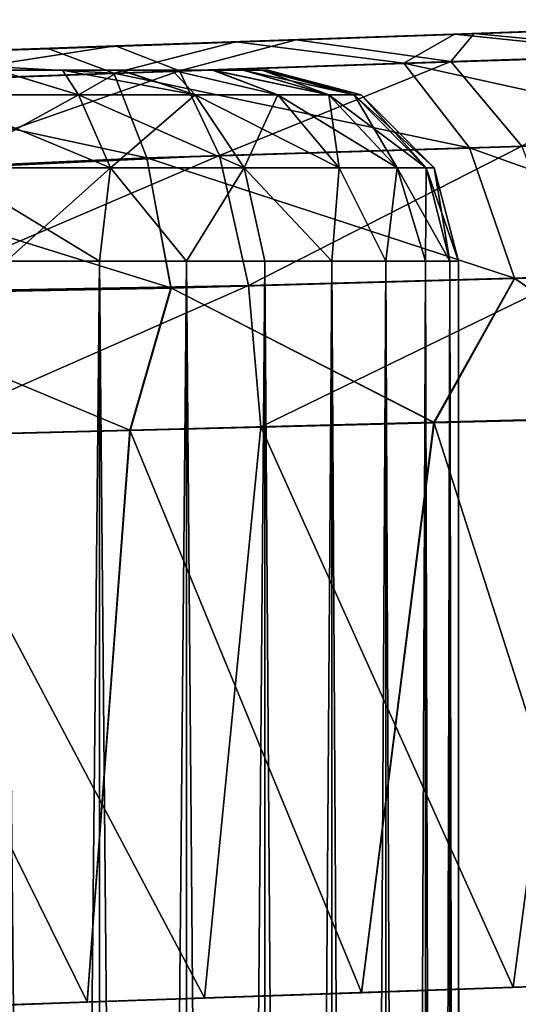
# Model space of a CAD drawing. Units: feet. Extents: x -2.6 to 12.9, y -5.2 to 1.9.
# Drawn here: x 1.1 to 1.2, y 0.8 to 1 of the extents above; entities that cross this region are included whole.
import ezdxf

# ---------------------------------------------------------------- set-up
doc = ezdxf.new("R2010")
doc.units = ezdxf.units.FT
doc.header["$MEASUREMENT"] = 0
doc.layers.get('0').update_dxf_attribs({"color": 255})
for name, color, linetype in [('AFUWA-3-ARPM', 4, 'Continuous'), ('AFUWA-3-HWSS', 4, 'Continuous'), ('AFUWA-P', 2, 'Continuous')]:
    doc.layers.add(name, color=color, linetype=linetype)

# ---------------------------------------------------------------- blocks, each defined once
blk = doc.blocks.new('A$C4FED2420')
at = {"linetype": 'Continuous', "lineweight": 0}
for p, q in [((-4.67603, 3.23213), (-4.71613, 3.23073)), ((-4.71613, 3.23073), (-4.67603, 3.23213)), ((-4.80007, 3.22779), (-4.76127, 3.22915)), ((-4.80007, 3.22779), (-4.76127, 3.22915)), ((-4.76127, 3.22915), (-4.71613, 3.23073)), ((-4.71613, 3.23073), (-4.76127, 3.22915)), ((-4.84944, 3.22607), (-4.80007, 3.22779)), ((-4.84944, 3.22607), (-4.80007, 3.22779)), ((-4.67476, 3.22648), (-4.72657, 3.22472)), ((-4.72657, 3.22472), (-4.78644, 3.22269)), ((-4.72657, 3.22472), (-4.71306, 3.20729)), ((-4.78644, 3.22269), (-4.85027, 3.22039)), ((-4.78644, 3.22269), (-4.77965, 3.20521)), ((-4.71306, 3.20729), (-4.6554, 3.20909)), ((-4.71306, 3.20729), (-4.77965, 3.20521)), ((-4.71306, 3.20729), (-4.70375, 3.18041)), ((-4.85055, 3.20195), (-4.77965, 3.20521)), ((-4.77468, 3.17843), (-4.77965, 3.20521)), ((-4.77468, 3.17843), (-4.70375, 3.18041)), ((-4.72038, 3.15066), (-4.70375, 3.18041)), ((-4.70375, 3.18041), (-4.64237, 3.18212)), ((-4.70375, 3.18041), (-4.66342, 3.15211)), ((-4.77468, 3.17843), (-4.85027, 3.177)), ((-4.77468, 3.17843), (-4.78313, 3.14906)), ((-4.77468, 3.17843), (-4.72038, 3.15066)), ((-4.72038, 3.15066), (-4.66342, 3.15211)), ((-4.66342, 3.15211), (-4.72038, 3.15066)), ((-4.78313, 3.14906), (-4.72038, 3.15066)), ((-4.78313, 3.14906), (-4.72038, 3.15066)), ((-4.73537, 3.03308), (-4.72038, 3.15066)), ((-4.78313, 3.14906), (-4.84944, 3.14738)), ((-4.78313, 3.14906), (-4.84944, 3.14738)), ((-4.79196, 3.03112), (-4.78313, 3.14906)), ((-4.73537, 3.03308), (-4.68333, 3.0349)), ((-4.79196, 3.03112), (-4.73537, 3.03308)), ((-4.75531, 3.00937), (-4.75531, 3.03239)), ((-4.74148, 3.03287), (-4.74148, 3.00993)), ((-4.73032, 3.0106), (-4.73033, 3.03326)), ((-4.72208, 3.01114), (-4.72209, 3.03355)), ((-4.71707, 3.03372), (-4.71706, 3.01165)), ((-4.7153, 3.0119), (-4.7153, 3.03378)), ((-4.7153, 3.0119), (-4.7153, 3.03378)), ((-4.79196, 3.03112), (-4.84944, 3.0291)), ((-4.78941, 3.03121), (-4.78941, 3.00831)), ((-4.77147, 3.00878), (-4.77147, 3.03183))]:
    blk.add_line(p, q, dxfattribs=at)

msp = doc.modelspace()

# ---------------------------------------------------------------- linework, layer by layer
at = {"layer": 'AFUWA-3-ARPM'}
for points in [[(1.16193, 1.02482, 4.89205), (1.13162, 1.02376, 4.93379), (1.25709, 1.02814, 4.83958)], [(1.25709, 1.02814, 4.83958), (1.13162, 1.02376, 4.93379), (1.25709, 1.02814, 6.96836)], [(1.16193, 1.02482, 6.91795), (1.25709, 1.02814, 6.96836), (1.13162, 1.02376, 6.87621)], [(1.25709, 1.02814, 6.96836), (1.13162, 1.02376, 4.93379), (1.13162, 1.02376, 6.87621)], [(1.25709, 1.02814, 4.83958), (1.17264, 1.02519, 4.84164), (1.16193, 1.02482, 4.89205)], [(1.17264, 1.02519, 6.96836), (1.25709, 1.02814, 6.96836), (1.16193, 1.02482, 6.91795)], [(1.25709, 1.02814, 6.96836), (1.17264, 1.02519, 6.96836), (1.25059, 1.02792, 7.01942)], [(1.25163, 1.02795, 4.79249), (1.17264, 1.02519, 4.84164), (1.25709, 1.02814, 4.83958)], [(1.25163, 1.02795, 4.79249), (1.24016, 1.02755, 4.75549), (1.17264, 1.02519, 4.84164)], [(1.17264, 1.02519, 6.96836), (1.23739, 1.02746, 7.05865), (1.25059, 1.02792, 7.01942)], [(1.23739, 1.02746, 7.05865), (1.17264, 1.02519, 6.96836), (1.16193, 1.02482, 7.01877)], [(1.23739, 1.02746, 7.05865), (1.16193, 1.02482, 7.01877), (1.21191, 1.02657, 7.09728)], [(1.17584, 1.02531, 4.67426), (1.16193, 1.02482, 4.79123), (1.2147, 1.02666, 4.71265)], [(1.2147, 1.02666, 4.71265), (1.16193, 1.02482, 4.79123), (1.17264, 1.02519, 4.84164)], [(1.16193, 1.02482, 7.01877), (1.17181, 1.02517, 7.13791), (1.21191, 1.02657, 7.09728)], [(1.21191, 1.02657, 7.09728), (1.17181, 1.02517, 7.13791), (1.21318, 1.02092, 7.14143)], [(1.2147, 1.02666, 4.71265), (1.17264, 1.02519, 4.84164), (1.24016, 1.02755, 4.75549)], [(1.17584, 1.02531, 4.67426), (1.2147, 1.02666, 4.71265), (1.21913, 1.02113, 4.67244)], [(1.13162, 1.02376, 6.87621), (1.08693, 1.0222, 4.95959), (1.08693, 1.0222, 6.85041)], [(1.10183, 1.02272, 4.63613), (1.08693, 1.0222, 4.72369), (1.13162, 1.02376, 4.74949)], [(1.08693, 1.0222, 7.08631), (1.12667, 1.02359, 7.1641), (1.13162, 1.02376, 7.06051)], [(1.08693, 1.0222, 4.95959), (1.13162, 1.02376, 6.87621), (1.13162, 1.02376, 4.93379)], [(1.12667, 1.02359, 7.1641), (1.08693, 1.0222, 7.08631), (1.08787, 1.02223, 7.1752)], [(1.12667, 1.02359, 7.1641), (1.08787, 1.02223, 7.1752), (1.1015, 1.01713, 7.20203)], [(1.1015, 1.01713, 7.20203), (1.16137, 1.01916, 7.17918), (1.12667, 1.02359, 7.1641)], [(1.10183, 1.02272, 4.63613), (1.13162, 1.02376, 4.74949), (1.1391, 1.02402, 4.64953)], [(1.10183, 1.02272, 4.63613), (1.1391, 1.02402, 4.64953), (1.115, 1.01759, 4.60947)], [(1.1391, 1.02402, 4.64953), (1.17107, 1.01949, 4.63431), (1.115, 1.01759, 4.60947)], [(1.17181, 1.02517, 7.13791), (1.13162, 1.02376, 7.06051), (1.12667, 1.02359, 7.1641)], [(1.17181, 1.02517, 7.13791), (1.12667, 1.02359, 7.1641), (1.16137, 1.01916, 7.17918)], [(1.1391, 1.02402, 4.64953), (1.13162, 1.02376, 4.74949), (1.17584, 1.02531, 4.67426)], [(1.17584, 1.02531, 4.67426), (1.13162, 1.02376, 4.74949), (1.16193, 1.02482, 4.79123)], [(1.16193, 1.02482, 7.01877), (1.13162, 1.02376, 7.06051), (1.17181, 1.02517, 7.13791)], [(1.17584, 1.02531, 4.67426), (1.17107, 1.01949, 4.63431), (1.1391, 1.02402, 4.64953)], [(1.16137, 1.01916, 7.17918), (1.21318, 1.02092, 7.14143), (1.17181, 1.02517, 7.13791)], [(1.17584, 1.02531, 4.67426), (1.21913, 1.02113, 4.67244), (1.17107, 1.01949, 4.63431)], [(1.08787, 1.02223, 7.1752), (1.08693, 1.0222, 7.08631), (1.03562, 1.02041, 7.09169)], [(1.08787, 1.02223, 7.1752), (1.03562, 1.02041, 7.09169), (1.0385, 1.02051, 7.17945)], [(1.08693, 1.0222, 6.85041), (1.08693, 1.0222, 4.95959), (1.03562, 1.02041, 4.96498)], [(1.08693, 1.0222, 4.72369), (1.05325, 1.02103, 4.62849), (1.03562, 1.02041, 4.71831)], [(1.03562, 1.02041, 6.84503), (1.08693, 1.0222, 6.85041), (1.03562, 1.02041, 4.96498)], [(1.1015, 1.01713, 7.20203), (1.08787, 1.02223, 7.1752), (1.0385, 1.02051, 7.17945)], [(1.05325, 1.02103, 4.62849), (1.08693, 1.0222, 4.72369), (1.10183, 1.02272, 4.63613)], [(1.10183, 1.02272, 4.63613), (1.05448, 1.0154, 4.59882), (1.05325, 1.02103, 4.62849)], [(1.05448, 1.0154, 4.59882), (1.10183, 1.02272, 4.63613), (1.115, 1.01759, 4.60947)], [(1.0385, 1.02051, 7.17945), (1.03767, 1.01483, 7.20907), (1.1015, 1.01713, 7.20203)], [(1.115, 1.01759, 4.60947), (1.17107, 1.01949, 4.63431), (1.12329, 1.00012, 4.5838)], [(1.17107, 1.01949, 4.63431), (1.18567, 1.00207, 4.61134), (1.12329, 1.00012, 4.5838)], [(1.23254, 1.00353, 7.16085), (1.21318, 1.02092, 7.14143), (1.16137, 1.01916, 7.17918)], [(1.18567, 1.00207, 4.61134), (1.17107, 1.01949, 4.63431), (1.21913, 1.02113, 4.67244)], [(1.115, 1.01759, 4.60947), (1.05605, 0.99697, 4.57238), (1.05448, 1.0154, 4.59882)], [(1.05605, 0.99697, 4.57238), (1.115, 1.01759, 4.60947), (1.12329, 1.00012, 4.5838)], [(1.16137, 1.01916, 7.17918), (1.1015, 1.01713, 7.20203), (1.17488, 1.00173, 7.20275)], [(1.17488, 1.00173, 7.20275), (1.23254, 1.00353, 7.16085), (1.16137, 1.01916, 7.17918)], [(1.10829, 0.99965, 7.22808), (1.1015, 1.01713, 7.20203), (1.03767, 1.01483, 7.20907)], [(1.10829, 0.99965, 7.22808), (1.17488, 1.00173, 7.20275), (1.1015, 1.01713, 7.20203)], [(1.03739, 0.99639, 7.23549), (1.10829, 0.99965, 7.22808), (1.03767, 1.01483, 7.20907)], [(1.17488, 1.00173, 7.20275), (1.24557, 0.97656, 7.17337), (1.23254, 1.00353, 7.16085)], [(1.10829, 0.99965, 7.22808), (1.18419, 0.97485, 7.21805), (1.17488, 1.00173, 7.20275)], [(1.12925, 0.97332, 4.56707), (1.12329, 1.00012, 4.5838), (1.18567, 1.00207, 4.61134)], [(1.18567, 1.00207, 4.61134), (1.19568, 0.97517, 4.59646), (1.12925, 0.97332, 4.56707)], [(1.18419, 0.97485, 7.21805), (1.24557, 0.97656, 7.17337), (1.17488, 1.00173, 7.20275)], [(1.03739, 0.99639, 7.23549), (1.11326, 0.97287, 7.24508), (1.10829, 0.99965, 7.22808)], [(1.05751, 0.972, 4.55542), (1.05605, 0.99697, 4.57238), (1.12329, 1.00012, 4.5838)], [(1.05751, 0.972, 4.55542), (1.12329, 1.00012, 4.5838), (1.12925, 0.97332, 4.56707)], [(1.11326, 0.97287, 7.24508), (1.18419, 0.97485, 7.21805), (1.10829, 0.99965, 7.22808)], [(1.11326, 0.97287, 7.24508), (1.03739, 0.99639, 7.23549), (1.03767, 0.97144, 7.25246)], [(1.16756, 0.9451, 7.2325), (1.18419, 0.97485, 7.21805), (1.11326, 0.97287, 7.24508)], [(1.19568, 0.97517, 4.59646), (1.13179, 0.94419, 4.56199), (1.12925, 0.97332, 4.56707)], [(1.19936, 0.94591, 4.5921), (1.13179, 0.94419, 4.56199), (1.19568, 0.97517, 4.59646)], [(1.22452, 0.94655, 7.19868), (1.18419, 0.97485, 7.21805), (1.16756, 0.9451, 7.2325)], [(1.18419, 0.97485, 7.21805), (1.22452, 0.94655, 7.19868), (1.24557, 0.97656, 7.17337)], [(1.10481, 0.94351, 7.25262), (1.11326, 0.97287, 7.24508), (1.03767, 0.97144, 7.25246)], [(1.05751, 0.972, 4.55542), (1.12925, 0.97332, 4.56707), (1.05874, 0.94233, 4.5498)], [(1.05874, 0.94233, 4.5498), (1.12925, 0.97332, 4.56707), (1.13179, 0.94419, 4.56199)], [(1.11326, 0.97287, 7.24508), (1.10481, 0.94351, 7.25262), (1.16756, 0.9451, 7.2325)], [(1.03767, 0.97144, 7.25246), (1.0385, 0.94182, 7.25814), (1.10481, 0.94351, 7.25262)], [(1.20461, 0.82934, 7.21315), (1.22452, 0.94655, 7.19868), (1.16756, 0.9451, 7.2325)], [(1.16756, 0.9451, 7.2325), (1.10481, 0.94351, 7.25262), (1.15257, 0.82752, 7.23905)], [(1.19936, 0.94591, 4.5921), (1.1839, 0.82862, 4.58348), (1.13179, 0.94419, 4.56199)], [(1.16756, 0.9451, 7.2325), (1.15257, 0.82752, 7.23905), (1.20461, 0.82934, 7.21315)], [(1.19936, 0.94591, 4.5921), (1.23491, 0.8304, 4.61699), (1.1839, 0.82862, 4.58348)], [(1.09598, 0.82556, 7.25212), (1.10481, 0.94351, 7.25262), (1.0385, 0.94182, 7.25814)], [(1.05874, 0.94233, 4.5498), (1.13179, 0.94419, 4.56199), (1.12018, 0.8264, 4.55847)], [(1.05874, 0.94233, 4.5498), (1.12018, 0.8264, 4.55847), (1.05874, 0.82425, 4.5498)], [(1.09598, 0.82556, 7.25212), (1.15257, 0.82752, 7.23905), (1.10481, 0.94351, 7.25262)], [(1.13179, 0.94419, 4.56199), (1.1839, 0.82862, 4.58348), (1.12018, 0.8264, 4.55847)], [(1.0385, 0.94182, 7.25814), (1.0385, 0.82354, 7.25814), (1.09598, 0.82556, 7.25212)]]:
    msp.add_3dface(points, dxfattribs=at)
at = {"layer": 'AFUWA-3-HWSS'}
for points in [[(1.10281, 1.01771, 4.90661), (0.96534, 1.01771, 4.85658), (1.0774, 1.01771, 4.92123)], [(1.10281, 1.01771, 4.90661), (0.96536, 1.01771, 4.8269), (0.96534, 1.01771, 4.85658)], [(1.10281, 1.01771, 7.03333), (0.96534, 1.01771, 6.98329), (1.0774, 1.01771, 7.04795)], [(1.10281, 1.01771, 7.03333), (0.96536, 1.01771, 6.95362), (0.96534, 1.01771, 6.98329)], [(0.96917, 1.01771, 4.81288), (0.96536, 1.01771, 4.8269), (1.10281, 1.01771, 4.90661)], [(0.96917, 1.01771, 6.93959), (0.96536, 1.01771, 6.95362), (1.10281, 1.01771, 7.03333)], [(1.10281, 1.01771, 4.90661), (0.9754, 1.01771, 4.79956), (0.96917, 1.01771, 4.81288)], [(1.10281, 1.01771, 7.03333), (0.9754, 1.01771, 6.92628), (0.96917, 1.01771, 6.93959)], [(1.12183, 1.01771, 4.88411), (0.99424, 1.01771, 4.77703), (0.9754, 1.01771, 4.79956)], [(1.10281, 1.01771, 4.90661), (1.12183, 1.01771, 4.88411), (0.9754, 1.01771, 4.79956)], [(1.12183, 1.01771, 7.01083), (0.99424, 1.01771, 6.90375), (0.9754, 1.01771, 6.92628)], [(1.10281, 1.01771, 7.03333), (1.12183, 1.01771, 7.01083), (0.9754, 1.01771, 6.92628)], [(1.13207, 1.01771, 4.82683), (0.99424, 1.01771, 4.77703), (1.1319, 1.01771, 4.85658)], [(1.13207, 1.01771, 4.82683), (1.01955, 1.01771, 4.76226), (0.99424, 1.01771, 4.77703)], [(1.12816, 1.01771, 4.87061), (1.1319, 1.01771, 4.85658), (0.99424, 1.01771, 4.77703)], [(0.99424, 1.01771, 4.77703), (1.12183, 1.01771, 4.88411), (1.12816, 1.01771, 4.87061)], [(1.13207, 1.01771, 6.95355), (0.99424, 1.01771, 6.90375), (1.1319, 1.01771, 6.98329)], [(1.13207, 1.01771, 6.95355), (1.01955, 1.01771, 6.88898), (0.99424, 1.01771, 6.90375)], [(1.12816, 1.01771, 6.99733), (1.1319, 1.01771, 6.98329), (0.99424, 1.01771, 6.90375)], [(0.99424, 1.01771, 6.90375), (1.12183, 1.01771, 7.01083), (1.12816, 1.01771, 6.99733)], [(1.01955, 1.01771, 4.76226), (1.13207, 1.01771, 4.82683), (1.04848, 1.01771, 4.75703)], [(1.01955, 1.01771, 6.88898), (1.13207, 1.01771, 6.95355), (1.04848, 1.01771, 6.88375)], [(1.04848, 1.01771, 4.75703), (1.12206, 1.01771, 4.79921), (1.10309, 1.01771, 4.7767)], [(1.10309, 1.01771, 4.7767), (1.07747, 1.01771, 4.76209), (1.04848, 1.01771, 4.75703)], [(1.13207, 1.01771, 4.82683), (1.12206, 1.01771, 4.79921), (1.04848, 1.01771, 4.75703)], [(1.04848, 1.01771, 6.88375), (1.12206, 1.01771, 6.92593), (1.10309, 1.01771, 6.90342)], [(1.10309, 1.01771, 6.90342), (1.07747, 1.01771, 6.88881), (1.04848, 1.01771, 6.88375)], [(1.13207, 1.01771, 6.95355), (1.12206, 1.01771, 6.92593), (1.04848, 1.01771, 6.88375)], [(1.0774, 1.01771, 4.92123), (1.06451, 1.01268, 4.94432), (1.09415, 1.01268, 4.93504)], [(1.07747, 1.01771, 4.76209), (1.09415, 1.01268, 4.74825), (1.06451, 1.01268, 4.73897)], [(1.0774, 1.01771, 7.04795), (1.06451, 1.01268, 7.07104), (1.09415, 1.01268, 7.06175)], [(1.07747, 1.01771, 6.88881), (1.09415, 1.01268, 6.87497), (1.06451, 1.01268, 6.86568)], [(1.0774, 1.01771, 4.92123), (1.09415, 1.01268, 4.93504), (1.09089, 1.01771, 4.91498)], [(1.09089, 1.01771, 4.91498), (1.10281, 1.01771, 4.90661), (1.0774, 1.01771, 4.92123)], [(1.0774, 1.01771, 7.04795), (1.09415, 1.01268, 7.06175), (1.09089, 1.01771, 7.0417)], [(1.09089, 1.01771, 7.0417), (1.10281, 1.01771, 7.03333), (1.0774, 1.01771, 7.04795)], [(1.07747, 1.01771, 4.76209), (1.10309, 1.01771, 4.7767), (1.09088, 1.01771, 4.76825)], [(1.09415, 1.01268, 4.74825), (1.07747, 1.01771, 4.76209), (1.09088, 1.01771, 4.76825)], [(1.07747, 1.01771, 6.88881), (1.10309, 1.01771, 6.90342), (1.09088, 1.01771, 6.89497)], [(1.09415, 1.01268, 6.87497), (1.07747, 1.01771, 6.88881), (1.09088, 1.01771, 6.89497)], [(1.10309, 1.01771, 4.7767), (1.09415, 1.01268, 4.74825), (1.09088, 1.01771, 4.76825)], [(1.10309, 1.01771, 6.90342), (1.09415, 1.01268, 6.87497), (1.09088, 1.01771, 6.89497)], [(1.11825, 1.01268, 4.91876), (1.10281, 1.01771, 4.90661), (1.09089, 1.01771, 4.91498)], [(1.09089, 1.01771, 4.91498), (1.09415, 1.01268, 4.93504), (1.11825, 1.01268, 4.91876)], [(1.11825, 1.01268, 7.04548), (1.10281, 1.01771, 7.03333), (1.09089, 1.01771, 7.0417)], [(1.09089, 1.01771, 7.0417), (1.09415, 1.01268, 7.06175), (1.11825, 1.01268, 7.04548)], [(1.09415, 1.01268, 4.74825), (1.10309, 1.01771, 4.7767), (1.11825, 1.01268, 4.76452)], [(1.09415, 1.01268, 6.87497), (1.10309, 1.01771, 6.90342), (1.11825, 1.01268, 6.89124)], [(1.10281, 1.01771, 4.90661), (1.11825, 1.01268, 4.91876), (1.11351, 1.01771, 4.896)], [(1.11351, 1.01771, 4.896), (1.12183, 1.01771, 4.88411), (1.10281, 1.01771, 4.90661)], [(1.10281, 1.01771, 7.03333), (1.11825, 1.01268, 7.04548), (1.11351, 1.01771, 7.02272)], [(1.11351, 1.01771, 7.02272), (1.12183, 1.01771, 7.01083), (1.10281, 1.01771, 7.03333)], [(1.10309, 1.01771, 4.7767), (1.12206, 1.01771, 4.79921), (1.11351, 1.01771, 4.78706)], [(1.11825, 1.01268, 4.76452), (1.10309, 1.01771, 4.7767), (1.11351, 1.01771, 4.78706)], [(1.10309, 1.01771, 6.90342), (1.12206, 1.01771, 6.92593), (1.11351, 1.01771, 6.91378)], [(1.11825, 1.01268, 6.89124), (1.10309, 1.01771, 6.90342), (1.11351, 1.01771, 6.91378)], [(1.11825, 1.01268, 4.91876), (1.13536, 1.01268, 4.89883), (1.11351, 1.01771, 4.896)], [(1.11351, 1.01771, 4.896), (1.13536, 1.01268, 4.89883), (1.12183, 1.01771, 4.88411)], [(1.12206, 1.01771, 4.79921), (1.13536, 1.01268, 4.78445), (1.11351, 1.01771, 4.78706)], [(1.11351, 1.01771, 4.78706), (1.13536, 1.01268, 4.78445), (1.11825, 1.01268, 4.76452)], [(1.11825, 1.01268, 7.04548), (1.13536, 1.01268, 7.02555), (1.11351, 1.01771, 7.02272)], [(1.11351, 1.01771, 7.02272), (1.13536, 1.01268, 7.02555), (1.12183, 1.01771, 7.01083)], [(1.12206, 1.01771, 6.92593), (1.13536, 1.01268, 6.91117), (1.11351, 1.01771, 6.91378)], [(1.11351, 1.01771, 6.91378), (1.13536, 1.01268, 6.91117), (1.11825, 1.01268, 6.89124)], [(1.13536, 1.01268, 4.89883), (1.14587, 1.01268, 4.87821), (1.12183, 1.01771, 4.88411)], [(1.14587, 1.01268, 4.87821), (1.12816, 1.01771, 4.87061), (1.12183, 1.01771, 4.88411)], [(1.13536, 1.01268, 7.02555), (1.14587, 1.01268, 7.00493), (1.12183, 1.01771, 7.01083)], [(1.14587, 1.01268, 7.00493), (1.12816, 1.01771, 6.99733), (1.12183, 1.01771, 7.01083)], [(1.13207, 1.01771, 4.82683), (1.12828, 1.01771, 4.81257), (1.12206, 1.01771, 4.79921)], [(1.13536, 1.01268, 4.78445), (1.12206, 1.01771, 4.79921), (1.14587, 1.01268, 4.80507)], [(1.12828, 1.01771, 4.81257), (1.14587, 1.01268, 4.80507), (1.12206, 1.01771, 4.79921)], [(1.13207, 1.01771, 6.95355), (1.12828, 1.01771, 6.93929), (1.12206, 1.01771, 6.92593)], [(1.13536, 1.01268, 6.91117), (1.12206, 1.01771, 6.92593), (1.14587, 1.01268, 6.93179)], [(1.12828, 1.01771, 6.93929), (1.14587, 1.01268, 6.93179), (1.12206, 1.01771, 6.92593)], [(1.1319, 1.01771, 4.85658), (1.12816, 1.01771, 4.87061), (1.15109, 1.01268, 4.85884)], [(1.12816, 1.01771, 4.87061), (1.14587, 1.01268, 4.87821), (1.15109, 1.01268, 4.85884)], [(1.1319, 1.01771, 6.98329), (1.12816, 1.01771, 6.99733), (1.15109, 1.01268, 6.98556)], [(1.12816, 1.01771, 6.99733), (1.14587, 1.01268, 7.00493), (1.15109, 1.01268, 6.98556)], [(1.14587, 1.01268, 4.80507), (1.12828, 1.01771, 4.81257), (1.13207, 1.01771, 4.82683)], [(1.14587, 1.01268, 6.93179), (1.12828, 1.01771, 6.93929), (1.13207, 1.01771, 6.95355)], [(1.13327, 1.01771, 4.84164), (1.1319, 1.01771, 4.85658), (1.15252, 1.01268, 4.84164)], [(1.15252, 1.01268, 4.84164), (1.1319, 1.01771, 4.85658), (1.15109, 1.01268, 4.85884)], [(1.13327, 1.01771, 4.84164), (1.13207, 1.01771, 4.82683), (1.1319, 1.01771, 4.85658)], [(1.13327, 1.01771, 6.96836), (1.1319, 1.01771, 6.98329), (1.15252, 1.01268, 6.96836)], [(1.15252, 1.01268, 6.96836), (1.1319, 1.01771, 6.98329), (1.15109, 1.01268, 6.98556)], [(1.13327, 1.01771, 6.96836), (1.13207, 1.01771, 6.95355), (1.1319, 1.01771, 6.98329)], [(1.15109, 1.01268, 4.82444), (1.14587, 1.01268, 4.80507), (1.13207, 1.01771, 4.82683)], [(1.13327, 1.01771, 4.84164), (1.15109, 1.01268, 4.82444), (1.13207, 1.01771, 4.82683)], [(1.15109, 1.01268, 6.95116), (1.14587, 1.01268, 6.93179), (1.13207, 1.01771, 6.95355)], [(1.13327, 1.01771, 6.96836), (1.15109, 1.01268, 6.95116), (1.13207, 1.01771, 6.95355)], [(1.15252, 1.01268, 4.84164), (1.15109, 1.01268, 4.82444), (1.13327, 1.01771, 4.84164)], [(1.15252, 1.01268, 6.96836), (1.15109, 1.01268, 6.95116), (1.13327, 1.01771, 6.96836)], [(1.09415, 1.01268, 4.93504), (1.06451, 1.01268, 4.94432), (1.10076, 0.99759, 4.9486)], [(1.06451, 1.01268, 4.94432), (1.06682, 0.99759, 4.95923), (1.10076, 0.99759, 4.9486)], [(1.06451, 1.01268, 4.73897), (1.09415, 1.01268, 4.74825), (1.06682, 0.99759, 4.72406)], [(1.09415, 1.01268, 7.06175), (1.06451, 1.01268, 7.07104), (1.10076, 0.99759, 7.07531)], [(1.06451, 1.01268, 7.07104), (1.06682, 0.99759, 7.08595), (1.10076, 0.99759, 7.07531)], [(1.06451, 1.01268, 6.86568), (1.09415, 1.01268, 6.87497), (1.06682, 0.99759, 6.85077)], [(1.10076, 0.99759, 4.73469), (1.06682, 0.99759, 4.72406), (1.09415, 1.01268, 4.74825)], [(1.10076, 0.99759, 6.86141), (1.06682, 0.99759, 6.85077), (1.09415, 1.01268, 6.87497)], [(1.12836, 0.99759, 4.92996), (1.11825, 1.01268, 4.91876), (1.09415, 1.01268, 4.93504)], [(1.10076, 0.99759, 4.9486), (1.12836, 0.99759, 4.92996), (1.09415, 1.01268, 4.93504)], [(1.09415, 1.01268, 4.74825), (1.11825, 1.01268, 4.76452), (1.10076, 0.99759, 4.73469)], [(1.12836, 0.99759, 7.05668), (1.11825, 1.01268, 7.04548), (1.09415, 1.01268, 7.06175)], [(1.10076, 0.99759, 7.07531), (1.12836, 0.99759, 7.05668), (1.09415, 1.01268, 7.06175)], [(1.09415, 1.01268, 6.87497), (1.11825, 1.01268, 6.89124), (1.10076, 0.99759, 6.86141)], [(1.12836, 0.99759, 4.75332), (1.10076, 0.99759, 4.73469), (1.11825, 1.01268, 4.76452)], [(1.12836, 0.99759, 6.88004), (1.10076, 0.99759, 6.86141), (1.11825, 1.01268, 6.89124)], [(1.14796, 0.99759, 4.90714), (1.13536, 1.01268, 4.89883), (1.11825, 1.01268, 4.91876)], [(1.11825, 1.01268, 4.91876), (1.12836, 0.99759, 4.92996), (1.14796, 0.99759, 4.90714)], [(1.12836, 0.99759, 4.75332), (1.11825, 1.01268, 4.76452), (1.13536, 1.01268, 4.78445)], [(1.14796, 0.99759, 7.03386), (1.13536, 1.01268, 7.02555), (1.11825, 1.01268, 7.04548)], [(1.11825, 1.01268, 7.04548), (1.12836, 0.99759, 7.05668), (1.14796, 0.99759, 7.03386)], [(1.12836, 0.99759, 6.88004), (1.11825, 1.01268, 6.89124), (1.13536, 1.01268, 6.91117)], [(1.13536, 1.01268, 4.78445), (1.14796, 0.99759, 4.77614), (1.12836, 0.99759, 4.75332)], [(1.13536, 1.01268, 6.91117), (1.14796, 0.99759, 6.90286), (1.12836, 0.99759, 6.88004)], [(1.15999, 0.99759, 4.88353), (1.14587, 1.01268, 4.87821), (1.13536, 1.01268, 4.89883)], [(1.14796, 0.99759, 4.90714), (1.15999, 0.99759, 4.88353), (1.13536, 1.01268, 4.89883)], [(1.14796, 0.99759, 4.77614), (1.13536, 1.01268, 4.78445), (1.14587, 1.01268, 4.80507)], [(1.15999, 0.99759, 7.01024), (1.14587, 1.01268, 7.00493), (1.13536, 1.01268, 7.02555)], [(1.14796, 0.99759, 7.03386), (1.15999, 0.99759, 7.01024), (1.13536, 1.01268, 7.02555)], [(1.14796, 0.99759, 6.90286), (1.13536, 1.01268, 6.91117), (1.14587, 1.01268, 6.93179)], [(1.15109, 1.01268, 4.85884), (1.14587, 1.01268, 4.87821), (1.16597, 0.99759, 4.86134)], [(1.15999, 0.99759, 4.88353), (1.16597, 0.99759, 4.86134), (1.14587, 1.01268, 4.87821)], [(1.15999, 0.99759, 4.79976), (1.14587, 1.01268, 4.80507), (1.15109, 1.01268, 4.82444)], [(1.14587, 1.01268, 4.80507), (1.15999, 0.99759, 4.79976), (1.14796, 0.99759, 4.77614)], [(1.15109, 1.01268, 6.98556), (1.14587, 1.01268, 7.00493), (1.16597, 0.99759, 6.98805)], [(1.15999, 0.99759, 7.01024), (1.16597, 0.99759, 6.98805), (1.14587, 1.01268, 7.00493)], [(1.15999, 0.99759, 6.92648), (1.14587, 1.01268, 6.93179), (1.15109, 1.01268, 6.95116)], [(1.14587, 1.01268, 6.93179), (1.15999, 0.99759, 6.92648), (1.14796, 0.99759, 6.90286)], [(1.16761, 0.99759, 4.84164), (1.15252, 1.01268, 4.84164), (1.15109, 1.01268, 4.85884)], [(1.16597, 0.99759, 4.86134), (1.16761, 0.99759, 4.84164), (1.15109, 1.01268, 4.85884)], [(1.15999, 0.99759, 4.79976), (1.15109, 1.01268, 4.82444), (1.16597, 0.99759, 4.82195)], [(1.16597, 0.99759, 4.82195), (1.15109, 1.01268, 4.82444), (1.15252, 1.01268, 4.84164)], [(1.16761, 0.99759, 6.96836), (1.15252, 1.01268, 6.96836), (1.15109, 1.01268, 6.98556)], [(1.16597, 0.99759, 6.98805), (1.16761, 0.99759, 6.96836), (1.15109, 1.01268, 6.98556)], [(1.15999, 0.99759, 6.92648), (1.15109, 1.01268, 6.95116), (1.16597, 0.99759, 6.94867)], [(1.16597, 0.99759, 6.94867), (1.15109, 1.01268, 6.95116), (1.15252, 1.01268, 6.96836)], [(1.16597, 0.99759, 4.82195), (1.15252, 1.01268, 4.84164), (1.16761, 0.99759, 4.84164)], [(1.16597, 0.99759, 6.94867), (1.15252, 1.01268, 6.96836), (1.16761, 0.99759, 6.96836)], [(1.09855, 0.97834, 4.95501), (1.10076, 0.99759, 4.9486), (1.06682, 0.99759, 4.95923)], [(1.09855, 0.97834, 4.95501), (1.06682, 0.99759, 4.95923), (1.07922, 0.97834, 4.96175)], [(1.07922, 0.97834, 4.72154), (1.06682, 0.99759, 4.72406), (1.10076, 0.99759, 4.73469)], [(1.09855, 0.97834, 7.08173), (1.10076, 0.99759, 7.07531), (1.06682, 0.99759, 7.08595)], [(1.09855, 0.97834, 7.08173), (1.06682, 0.99759, 7.08595), (1.07922, 0.97834, 7.08846)], [(1.07922, 0.97834, 6.84826), (1.06682, 0.99759, 6.85077), (1.10076, 0.99759, 6.86141)], [(1.07922, 0.97834, 4.72154), (1.10076, 0.99759, 4.73469), (1.09855, 0.97834, 4.72827)], [(1.07922, 0.97834, 6.84826), (1.10076, 0.99759, 6.86141), (1.09855, 0.97834, 6.85499)], [(1.09855, 0.97834, 4.95501), (1.11647, 0.97834, 4.94524), (1.10076, 0.99759, 4.9486)], [(1.11647, 0.97834, 4.73804), (1.09855, 0.97834, 4.72827), (1.10076, 0.99759, 4.73469)], [(1.09855, 0.97834, 7.08173), (1.11647, 0.97834, 7.07196), (1.10076, 0.99759, 7.07531)], [(1.11647, 0.97834, 6.86476), (1.09855, 0.97834, 6.85499), (1.10076, 0.99759, 6.86141)], [(1.11647, 0.97834, 4.94524), (1.12836, 0.99759, 4.92996), (1.10076, 0.99759, 4.9486)], [(1.11647, 0.97834, 4.73804), (1.10076, 0.99759, 4.73469), (1.12836, 0.99759, 4.75332)], [(1.11647, 0.97834, 7.07196), (1.12836, 0.99759, 7.05668), (1.10076, 0.99759, 7.07531)], [(1.11647, 0.97834, 6.86476), (1.10076, 0.99759, 6.86141), (1.12836, 0.99759, 6.88004)], [(1.11647, 0.97834, 4.94524), (1.13263, 0.97834, 4.93261), (1.12836, 0.99759, 4.92996)], [(1.13263, 0.97834, 4.75068), (1.11647, 0.97834, 4.73804), (1.12836, 0.99759, 4.75332)], [(1.11647, 0.97834, 7.07196), (1.13263, 0.97834, 7.05932), (1.12836, 0.99759, 7.05668)], [(1.13263, 0.97834, 6.8774), (1.11647, 0.97834, 6.86476), (1.12836, 0.99759, 6.88004)], [(1.14645, 0.97834, 4.91755), (1.12836, 0.99759, 4.92996), (1.13263, 0.97834, 4.93261)], [(1.14645, 0.97834, 4.91755), (1.14796, 0.99759, 4.90714), (1.12836, 0.99759, 4.92996)], [(1.12836, 0.99759, 4.75332), (1.14796, 0.99759, 4.77614), (1.14645, 0.97834, 4.76574)], [(1.12836, 0.99759, 4.75332), (1.14645, 0.97834, 4.76574), (1.13263, 0.97834, 4.75068)], [(1.14645, 0.97834, 7.04427), (1.12836, 0.99759, 7.05668), (1.13263, 0.97834, 7.05932)], [(1.14645, 0.97834, 7.04427), (1.14796, 0.99759, 7.03386), (1.12836, 0.99759, 7.05668)], [(1.12836, 0.99759, 6.88004), (1.14796, 0.99759, 6.90286), (1.14645, 0.97834, 6.89246)], [(1.12836, 0.99759, 6.88004), (1.14645, 0.97834, 6.89246), (1.13263, 0.97834, 6.8774)], [(1.1576, 0.97834, 4.90051), (1.14796, 0.99759, 4.90714), (1.14645, 0.97834, 4.91755)], [(1.1576, 0.97834, 4.78278), (1.14645, 0.97834, 4.76574), (1.14796, 0.99759, 4.77614)], [(1.1576, 0.97834, 7.02723), (1.14796, 0.99759, 7.03386), (1.14645, 0.97834, 7.04427)], [(1.1576, 0.97834, 6.9095), (1.14645, 0.97834, 6.89246), (1.14796, 0.99759, 6.90286)], [(1.1576, 0.97834, 4.90051), (1.15999, 0.99759, 4.88353), (1.14796, 0.99759, 4.90714)], [(1.1576, 0.97834, 4.78278), (1.14796, 0.99759, 4.77614), (1.15999, 0.99759, 4.79976)], [(1.1576, 0.97834, 7.02723), (1.15999, 0.99759, 7.01024), (1.14796, 0.99759, 7.03386)], [(1.1576, 0.97834, 6.9095), (1.14796, 0.99759, 6.90286), (1.15999, 0.99759, 6.92648)], [(1.1576, 0.97834, 4.90051), (1.16584, 0.97834, 4.88171), (1.15999, 0.99759, 4.88353)], [(1.16584, 0.97834, 4.80157), (1.1576, 0.97834, 4.78278), (1.15999, 0.99759, 4.79976)], [(1.1576, 0.97834, 7.02723), (1.16584, 0.97834, 7.00843), (1.15999, 0.99759, 7.01024)], [(1.16584, 0.97834, 6.92829), (1.1576, 0.97834, 6.9095), (1.15999, 0.99759, 6.92648)], [(1.17086, 0.97834, 4.86208), (1.15999, 0.99759, 4.88353), (1.16584, 0.97834, 4.88171)], [(1.15999, 0.99759, 4.88353), (1.17086, 0.97834, 4.86208), (1.16597, 0.99759, 4.86134)], [(1.15999, 0.99759, 4.79976), (1.16597, 0.99759, 4.82195), (1.16584, 0.97834, 4.80157)], [(1.17086, 0.97834, 6.98879), (1.15999, 0.99759, 7.01024), (1.16584, 0.97834, 7.00843)], [(1.15999, 0.99759, 7.01024), (1.17086, 0.97834, 6.98879), (1.16597, 0.99759, 6.98805)], [(1.15999, 0.99759, 6.92648), (1.16597, 0.99759, 6.94867), (1.16584, 0.97834, 6.92829)], [(1.17086, 0.97834, 4.82121), (1.16584, 0.97834, 4.80157), (1.16597, 0.99759, 4.82195)], [(1.17086, 0.97834, 6.94793), (1.16584, 0.97834, 6.92829), (1.16597, 0.99759, 6.94867)], [(1.17264, 0.97834, 4.84164), (1.16761, 0.99759, 4.84164), (1.16597, 0.99759, 4.86134)], [(1.16597, 0.99759, 4.86134), (1.17086, 0.97834, 4.86208), (1.17264, 0.97834, 4.84164)], [(1.16597, 0.99759, 4.82195), (1.16761, 0.99759, 4.84164), (1.17086, 0.97834, 4.82121)], [(1.17264, 0.97834, 6.96836), (1.16761, 0.99759, 6.96836), (1.16597, 0.99759, 6.98805)], [(1.16597, 0.99759, 6.98805), (1.17086, 0.97834, 6.98879), (1.17264, 0.97834, 6.96836)], [(1.16597, 0.99759, 6.94867), (1.16761, 0.99759, 6.96836), (1.17086, 0.97834, 6.94793)], [(1.16761, 0.99759, 4.84164), (1.17264, 0.97834, 4.84164), (1.17086, 0.97834, 4.82121)], [(1.16761, 0.99759, 6.96836), (1.17264, 0.97834, 6.96836), (1.17086, 0.97834, 6.94793)], [(1.09855, 0.97834, 4.95501), (1.07896, -0.97835, 4.96186), (1.0984, -0.97835, 4.95526)], [(1.07896, -0.97835, 4.96186), (1.09855, 0.97834, 4.95501), (1.07922, 0.97834, 4.96175)], [(1.07896, -0.97835, 4.72143), (1.07922, 0.97834, 4.72154), (1.0984, -0.97835, 4.72802)], [(1.09855, 0.97834, 7.08173), (1.07896, -0.97835, 7.08858), (1.0984, -0.97835, 7.08198)], [(1.07896, -0.97835, 7.08858), (1.09855, 0.97834, 7.08173), (1.07922, 0.97834, 7.08846)], [(1.07896, -0.97835, 6.84815), (1.07922, 0.97834, 6.84826), (1.0984, -0.97835, 6.85474)], [(1.0984, -0.97835, 4.72802), (1.07922, 0.97834, 4.72154), (1.09855, 0.97834, 4.72827)], [(1.0984, -0.97835, 6.85474), (1.07922, 0.97834, 6.84826), (1.09855, 0.97834, 6.85499)], [(1.11647, -0.97835, 4.94556), (1.11647, 0.97834, 4.94524), (1.0984, -0.97835, 4.95526)], [(1.09855, 0.97834, 4.95501), (1.0984, -0.97835, 4.95526), (1.11647, 0.97834, 4.94524)], [(1.11647, -0.97835, 4.73773), (1.0984, -0.97835, 4.72802), (1.09855, 0.97834, 4.72827)], [(1.11647, -0.97835, 7.07227), (1.11647, 0.97834, 7.07196), (1.0984, -0.97835, 7.08198)], [(1.09855, 0.97834, 7.08173), (1.0984, -0.97835, 7.08198), (1.11647, 0.97834, 7.07196)], [(1.11647, -0.97835, 6.86445), (1.0984, -0.97835, 6.85474), (1.09855, 0.97834, 6.85499)], [(1.11647, 0.97834, 4.73804), (1.11647, -0.97835, 4.73773), (1.09855, 0.97834, 4.72827)], [(1.11647, 0.97834, 6.86476), (1.11647, -0.97835, 6.86445), (1.09855, 0.97834, 6.85499)], [(1.11647, -0.97835, 4.94556), (1.13264, -0.97835, 4.93303), (1.13263, 0.97834, 4.93261)], [(1.13263, 0.97834, 4.93261), (1.11647, 0.97834, 4.94524), (1.11647, -0.97835, 4.94556)], [(1.11647, -0.97835, 4.73773), (1.11647, 0.97834, 4.73804), (1.13264, -0.97835, 4.75025)], [(1.13264, -0.97835, 4.75025), (1.11647, 0.97834, 4.73804), (1.13263, 0.97834, 4.75068)], [(1.11647, -0.97835, 7.07227), (1.13264, -0.97835, 7.05975), (1.13263, 0.97834, 7.05932)], [(1.13263, 0.97834, 7.05932), (1.11647, 0.97834, 7.07196), (1.11647, -0.97835, 7.07227)], [(1.11647, -0.97835, 6.86445), (1.11647, 0.97834, 6.86476), (1.13264, -0.97835, 6.87697)], [(1.13264, -0.97835, 6.87697), (1.11647, 0.97834, 6.86476), (1.13263, 0.97834, 6.8774)], [(1.13264, -0.97835, 4.93303), (1.14645, 0.97834, 4.91755), (1.13263, 0.97834, 4.93261)], [(1.14645, 0.97834, 4.76574), (1.14658, -0.97835, 4.76536), (1.13263, 0.97834, 4.75068)], [(1.13264, -0.97835, 4.75025), (1.13263, 0.97834, 4.75068), (1.14658, -0.97835, 4.76536)], [(1.13264, -0.97835, 7.05975), (1.14645, 0.97834, 7.04427), (1.13263, 0.97834, 7.05932)], [(1.14645, 0.97834, 6.89246), (1.14658, -0.97835, 6.89208), (1.13263, 0.97834, 6.8774)], [(1.13264, -0.97835, 6.87697), (1.13263, 0.97834, 6.8774), (1.14658, -0.97835, 6.89208)], [(1.14645, 0.97834, 4.91755), (1.13264, -0.97835, 4.93303), (1.14658, -0.97835, 4.91793)], [(1.14645, 0.97834, 7.04427), (1.13264, -0.97835, 7.05975), (1.14658, -0.97835, 7.04465)], [(1.14645, 0.97834, 4.91755), (1.14658, -0.97835, 4.91793), (1.1576, 0.97834, 4.90051)], [(1.15782, -0.97835, 4.78256), (1.14658, -0.97835, 4.76536), (1.14645, 0.97834, 4.76574)], [(1.14645, 0.97834, 4.76574), (1.1576, 0.97834, 4.78278), (1.15782, -0.97835, 4.78256)], [(1.14645, 0.97834, 7.04427), (1.14658, -0.97835, 7.04465), (1.1576, 0.97834, 7.02723)], [(1.15782, -0.97835, 6.90928), (1.14658, -0.97835, 6.89208), (1.14645, 0.97834, 6.89246)], [(1.14645, 0.97834, 6.89246), (1.1576, 0.97834, 6.9095), (1.15782, -0.97835, 6.90928)], [(1.15782, -0.97835, 4.90072), (1.1576, 0.97834, 4.90051), (1.14658, -0.97835, 4.91793)], [(1.15782, -0.97835, 7.02744), (1.1576, 0.97834, 7.02723), (1.14658, -0.97835, 7.04465)], [(1.16584, 0.97834, 4.88171), (1.1576, 0.97834, 4.90051), (1.15782, -0.97835, 4.90072)], [(1.1576, 0.97834, 4.78278), (1.16602, -0.97835, 4.80126), (1.15782, -0.97835, 4.78256)], [(1.16584, 0.97834, 4.80157), (1.16602, -0.97835, 4.80126), (1.1576, 0.97834, 4.78278)], [(1.16584, 0.97834, 7.00843), (1.1576, 0.97834, 7.02723), (1.15782, -0.97835, 7.02744)], [(1.1576, 0.97834, 6.9095), (1.16602, -0.97835, 6.92798), (1.15782, -0.97835, 6.90928)], [(1.16584, 0.97834, 6.92829), (1.16602, -0.97835, 6.92798), (1.1576, 0.97834, 6.9095)], [(1.15782, -0.97835, 4.90072), (1.16602, -0.97835, 4.88203), (1.16584, 0.97834, 4.88171)], [(1.15782, -0.97835, 7.02744), (1.16602, -0.97835, 7.00874), (1.16584, 0.97834, 7.00843)], [(1.16602, -0.97835, 4.88203), (1.17086, 0.97834, 4.86208), (1.16584, 0.97834, 4.88171)], [(1.16602, -0.97835, 4.80126), (1.16584, 0.97834, 4.80157), (1.17104, -0.97835, 4.82115)], [(1.16584, 0.97834, 4.80157), (1.17086, 0.97834, 4.82121), (1.17104, -0.97835, 4.82115)], [(1.16602, -0.97835, 7.00874), (1.17086, 0.97834, 6.98879), (1.16584, 0.97834, 7.00843)], [(1.16602, -0.97835, 6.92798), (1.16584, 0.97834, 6.92829), (1.17104, -0.97835, 6.94786)], [(1.16584, 0.97834, 6.92829), (1.17086, 0.97834, 6.94793), (1.17104, -0.97835, 6.94786)], [(1.17086, 0.97834, 4.86208), (1.16602, -0.97835, 4.88203), (1.17104, -0.97835, 4.86214)], [(1.17086, 0.97834, 6.98879), (1.16602, -0.97835, 7.00874), (1.17104, -0.97835, 6.98886)], [(1.17264, 0.97834, 4.84164), (1.17086, 0.97834, 4.86208), (1.17264, -0.00184, 4.84164)], [(1.17104, -0.97835, 4.86214), (1.17264, -0.00184, 4.84164), (1.17086, 0.97834, 4.86208)], [(1.17104, -0.97835, 4.82115), (1.17086, 0.97834, 4.82121), (1.17264, -0.00184, 4.84164)], [(1.17086, 0.97834, 4.82121), (1.17264, 0.97834, 4.84164), (1.17264, -0.00184, 4.84164)], [(1.17264, 0.97834, 6.96836), (1.17086, 0.97834, 6.98879), (1.17264, -0.00184, 6.96836)], [(1.17104, -0.97835, 6.98886), (1.17264, -0.00184, 6.96836), (1.17086, 0.97834, 6.98879)], [(1.17104, -0.97835, 6.94786), (1.17086, 0.97834, 6.94793), (1.17264, -0.00184, 6.96836)], [(1.17086, 0.97834, 6.94793), (1.17264, 0.97834, 6.96836), (1.17264, -0.00184, 6.96836)]]:
    msp.add_3dface(points, dxfattribs=at)

# ---------------------------------------------------------------- block references
at = {"layer": 'AFUWA-P'}
msp.add_blockref('A$C4FED2420', (5.88803, -2.20571), dxfattribs=at)

doc.saveas('drawing.dxf')
